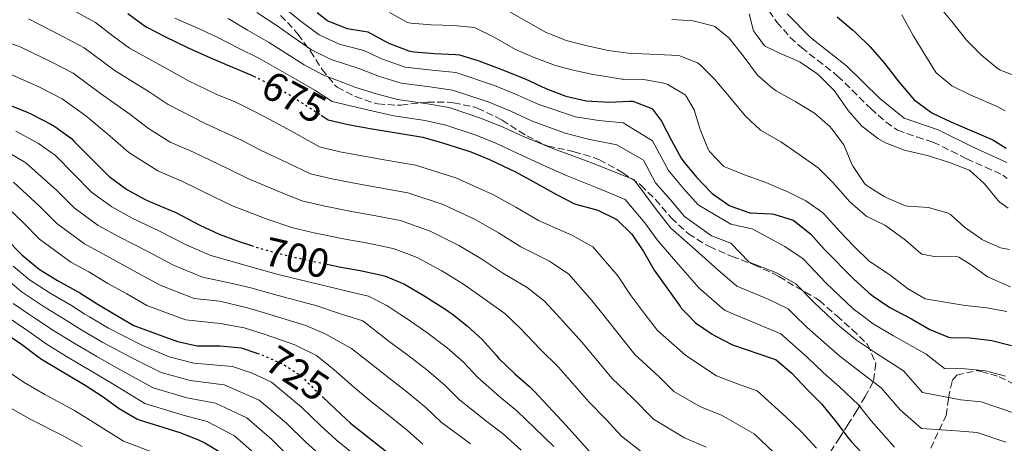
# Model space of a CAD drawing. Units: metres. Extents: x 627830 to 631283, y 4734243 to 4736617.
# Drawn here: x 630845 to 631087, y 4734450 to 4734554 of the extents above; entities that cross this region are included whole.
import ezdxf
from ezdxf.enums import TextEntityAlignment as Align

# ---------------------------------------------------------------- set-up
doc = ezdxf.new("R2010")
doc.units = ezdxf.units.M
doc.header["$MEASUREMENT"] = 0
doc.linetypes.add('DGN Style 3', pattern=[2.435891, 1.739922, -0.695969])
doc.linetypes.add('DGN Style 5', pattern=[1.217945, 0.521977, -0.695969])
for name, color, linetype, lineweight in [('Camino', 7, 'DGN Style 3', 0), ('Cota de curva de nivel directora', 7, 'Continuous', 0), ('Curva de nivel directora', 30, 'Continuous', 30), ('Curva de nivel directora no vista', 30, 'DGN Style 5', 30), ('Curva de nivel intermedia', 30, 'Continuous', 0), ('Margen derecho', 7, 'Continuous', 0), ('Zona arbolada', 92, 'DGN Style 3', 0)]:
    doc.layers.add(name, color=color, linetype=linetype, lineweight=lineweight)
doc.styles.add('Style-Arial', font='arial.ttf')

msp = doc.modelspace()

# ---------------------------------------------------------------- linework, layer by layer
at = {"layer": 'Camino', "color": 7, "linetype": 'DGN Style 3', "lineweight": 0}
msp.add_polyline3d([(631028.83, 4734555.98, 628.51), (631030.72, 4734553.23, 628.22), (631034.05, 4734549.51, 627.89), (631036.79, 4734547, 627.73), (631040.72, 4734543.9, 627.58), (631044.68, 4734540.85, 627.44), (631045.67, 4734540, 627.4), (631049.27, 4734536.54, 627.22), (631052.8, 4734533, 627.04), (631053.86, 4734531.99, 626.98), (631057.61, 4734528.68, 626.73), (631060.43, 4734526.72, 626.57), (631065.14, 4734525.06, 626.42), (631069.17, 4734523.76, 626.32), (631073.65, 4734521.54, 626.21), (631077.45, 4734519.67, 626.16), (631082.02, 4734517.64, 626.16), (631086.3, 4734515.62, 626.16), (631087.39, 4734514.81, 626.16)], dxfattribs=at)
at = {"layer": 'Curva de nivel directora', "color": 30, "linetype": 'Continuous', "lineweight": 30, "flags": 128}
for points, elevation in [([(630917.74, 4734555.64), (630919.99, 4734553.81), (630920.46, 4734553.47), (630925.12, 4734551.66), (630930.17, 4734550.88), (630934.55, 4734548.47), (630935.53, 4734548), (630940.21, 4734546.18), (630941.58, 4734545.95), (630946.56, 4734545.57), (630951.8, 4734545.28), (630952.67, 4734545.2), (630957.46, 4734543.76), (630962.88, 4734541.72), (630968.83, 4734539.29), (630973.95, 4734536.96), (630978.86, 4734535.1), (630983.86, 4734533.95), (630989.52, 4734533.6), (630994.52, 4734533.84), (630995.31, 4734533.83), (630999.96, 4734532.02), (631000.18, 4734531.84), (631002.41, 4734528.93), (631004.81, 4734524.15), (631007.24, 4734519.79), (631007.76, 4734518.99), (631010.97, 4734515.15), (631014.53, 4734511.43), (631014.81, 4734511.17), (631018.9, 4734508.31), (631019.4, 4734508.05), (631024.12, 4734506.39), (631024.31, 4734506.36), (631029.31, 4734506.13), (631029.97, 4734506.04), (631034.73, 4734504.55), (631035.09, 4734504.34), (631038.99, 4734501.21), (631042.48, 4734497.42), (631049.58, 4734490.14), (631053.3, 4734486.8), (631054.41, 4734485.91), (631058.54, 4734483.1), (631061.81, 4734481.41), (631063.81, 4734480.38), (631068.33, 4734477.72), (631072.96, 4734475.81), (631073.36, 4734475.73), (631078.1, 4734475.69), (631083.06, 4734475.13), (631083.62, 4734475.04), (631088.46, 4734473.79)], 650), ([(630871.14, 4734555.41), (630875.16, 4734552.42)], 675), ([(631045.55, 4734554.59), (631049.34, 4734551.33), (631050.08, 4734550.67), (631053.68, 4734547.2), (631057.01, 4734543.36), (631060.72, 4734538.6), (631063.94, 4734534.78), (631064.49, 4734534.18), (631068.49, 4734531.18), (631069.03, 4734530.89), (631073.55, 4734528.75), (631083.87, 4734524.37), (631087.15, 4734522.27)], 625), ([(630875.16, 4734552.42), (630875.81, 4734552.03), (630880.26, 4734549.74), (630886, 4734546.95), (630890.76, 4734544.81), (630895.9, 4734542.59), (630901.38, 4734540.33), (630902.07, 4734539.99)], 675), ([(630841.76, 4734533.03), (630846.37, 4734531.11), (630847.79, 4734530.47), (630852.24, 4734528.18), (630853.24, 4734527.59), (630857.28, 4734524.63), (630857.9, 4734524.04), (630862.05, 4734519.82), (630866.54, 4734515.35), (630870.54, 4734512.36), (630871.04, 4734512.06), (630875.44, 4734509.68), (630876.9, 4734509), (630881.52, 4734507.08), (630882.94, 4734506.44), (630888.88, 4734503.37), (630893.58, 4734501.18), (630898.25, 4734499.41), (630901.55, 4734498.33)], 700), ([(630918.72, 4734530.37), (630920.45, 4734529.26), (630925.3, 4734528.07), (630930.75, 4734527.08), (630943.69, 4734524.95), (630948.51, 4734523.63), (630955.01, 4734521.52), (630955.46, 4734521.36), (630960.08, 4734519.46), (630965.1, 4734517.12), (630966.44, 4734516.43), (630970.84, 4734514.07), (630976.56, 4734510.93), (630981, 4734508.57), (630985.83, 4734507.3), (630986.72, 4734507.03), (630991.22, 4734504.85), (630991.49, 4734504.66), (630995.06, 4734501.16), (630997.93, 4734496.89), (631000.61, 4734492.27), (631007.03, 4734483.3), (631007.24, 4734483), (631008.75, 4734481.44), (631010.71, 4734479.4), (631014.86, 4734476.58), (631015.41, 4734476.26), (631019.83, 4734473.92), (631029.95, 4734470.5), (631030.59, 4734470.24), (631034.39, 4734467), (631038.01, 4734463.15), (631041.72, 4734459.48), (631045.28, 4734455.11), (631048.29, 4734451.12), (631049.08, 4734450.14), (631052.81, 4734446.18)], 675), ([(630841.21, 4734500.04), (630845.11, 4734496.09), (630848.94, 4734492.88), (630849.6, 4734492.42), (630853.83, 4734489.74), (630859.35, 4734486.75), (630863.57, 4734484.07), (630867.9, 4734481.51), (630872.6, 4734478.74), (630877.26, 4734476.95), (630883.34, 4734474.78), (630888.23, 4734473.74), (630888.52, 4734473.72), (630893.88, 4734473.71), (630898.99, 4734473.19), (630902.91, 4734471.9)], 725), ([(630920.18, 4734493.74), (630923.09, 4734493.13), (630928.31, 4734492.19), (630933.2, 4734491.16), (630934.54, 4734490.81), (630939.15, 4734488.86), (630944.21, 4734485.89), (630949.38, 4734482.6), (630950.27, 4734481.99), (630950.95, 4734481.47), (630954.61, 4734478.62), (630958.32, 4734475.28), (630961.69, 4734471.38), (630962.4, 4734470.62), (630966.31, 4734466.83), (630970.08, 4734463.55), (630971.13, 4734462.52), (630978.92, 4734454.1), (630986.8, 4734445.34)], 700), ([(630839.75, 4734477.63), (630845.01, 4734474.08), (630848.99, 4734471.06), (630849.93, 4734470.44), (630854.21, 4734467.86), (630860.63, 4734464.08), (630864.8, 4734461.3), (630869.06, 4734458.35), (630873.35, 4734455.77), (630873.91, 4734455.56), (630878.67, 4734454.03), (630883.91, 4734452.42), (630888.56, 4734450.6), (630890.12, 4734449.86), (630894.4, 4734447.26), (630895.55, 4734446.3), (630899.17, 4734442.85), (630904.02, 4734437.87), (630905.21, 4734436.82)], 750), ([(630918.91, 4734461.26), (630922.25, 4734458.11), (630925.94, 4734454.74), (630935.32, 4734447.27)], 725)]:
    msp.add_lwpolyline(points, dxfattribs=dict(at, elevation=elevation))
at = {"layer": 'Curva de nivel directora no vista', "color": 30, "linetype": 'DGN Style 5', "lineweight": 30, "flags": 128}
for points, elevation in [([(630902.07, 4734539.99), (630905.86, 4734538.11), (630910.89, 4734535.42), (630918.72, 4734530.37)], 675), ([(630901.55, 4734498.33), (630903.03, 4734497.85), (630904.75, 4734497.34), (630909.58, 4734496.08), (630915.26, 4734494.77), (630920.18, 4734493.74)], 700), ([(630902.91, 4734471.9), (630903.73, 4734471.63), (630904.62, 4734471.28), (630909.48, 4734469.12), (630913.66, 4734466.37), (630917.53, 4734462.56), (630918.91, 4734461.26)], 725)]:
    msp.add_lwpolyline(points, dxfattribs=dict(at, elevation=elevation))
at = {"layer": 'Curva de nivel intermedia', "color": 30, "linetype": 'Continuous', "lineweight": 0, "flags": 128}
for points, elevation in [([(630810.31, 4734557.37), (630815.61, 4734552.62), (630822.61, 4734547.93), (630827.48, 4734545.84), (630833.02, 4734543.62), (630842.65, 4734540.33), (630849.41, 4734537.26), (630854.97, 4734534.43), (630860.85, 4734530.19), (630866.84, 4734525.25), (630871.38, 4734521.24), (630878.51, 4734516.71), (630884.4, 4734514.18), (630892.28, 4734510.32), (630897.04, 4734508.03), (630905.44, 4734504.82), (630911.76, 4734502.71), (630917.26, 4734501.43), (630924.62, 4734499.92)], 695), ([(630858.51, 4734555.69), (630863.18, 4734553.18), (630867.56, 4734549.84), (630871.58, 4734546.86), (630881.21, 4734541.52), (630885.92, 4734538.92), (630893.03, 4734535.49), (630897.69, 4734533.55), (630902.46, 4734531.17), (630907.43, 4734528.57), (630912.68, 4734525.74), (630918.27, 4734522.62), (630923.29, 4734521.41), (630929.22, 4734520.29), (630934.21, 4734519.45), (630941.86, 4734518.12), (630951.83, 4734514.99), (630960.92, 4734510.87), (630966.55, 4734507.78), (630972.17, 4734504.47), (630980.33, 4734500.89), (630985.53, 4734498), (630991.6, 4734490.88), (630994.71, 4734486.32), (630998.4, 4734481.44), (631001.41, 4734477.46), (631008.34, 4734471.34), (631015.9, 4734466.32), (631020.84, 4734464.49), (631025.93, 4734462.69), (631032.97, 4734456.25), (631036.71, 4734452.69), (631040.46, 4734448.54)], 680), ([(631089.21, 4734457.15), (631081.02, 4734459.98), (631076, 4734460.46), (631066.53, 4734462.26), (631061.88, 4734467.53), (631054.98, 4734472.02), (631050.33, 4734475.12), (631045.74, 4734478.88), (631043.01, 4734481.42), (631039.82, 4734484.4), (631035.37, 4734488.93), (631030.67, 4734491.66), (631023.92, 4734494.26), (631019.39, 4734498.91), (631014.71, 4734500.74), (631008.05, 4734505.46), (631004.61, 4734509.56), (631000.94, 4734513.74), (630997.93, 4734519.3), (630991.4, 4734523.11), (630984.34, 4734524.53), (630978.66, 4734526), (630970.41, 4734529.02), (630965.33, 4734531.36), (630959.73, 4734533.64), (630951.01, 4734536.57), (630945.41, 4734537.33), (630938.4, 4734538.22), (630933.03, 4734539.91), (630928.22, 4734541.76), (630921.11, 4734544.08), (630916.35, 4734546.45), (630912.02, 4734549.43), (630907.91, 4734552.33), (630902.91, 4734555.58)], 660), ([(631086.93, 4734466.25), (631082.04, 4734467.55), (631077.05, 4734468.08), (631071.99, 4734468.13), (631067.42, 4734471.67), (631059.4, 4734476.2), (631054.43, 4734479.11), (631051.39, 4734481.42), (631049.52, 4734482.84), (631042.89, 4734489.12), (631037.18, 4734495.07), (631032.7, 4734498.1), (631024.68, 4734502.47), (631019.42, 4734503.57), (631011.43, 4734508.32), (631007.79, 4734512.35), (631004.09, 4734516.76), (631000.17, 4734524.11), (630992.96, 4734528.48), (630986.93, 4734529.06), (630981.26, 4734529.97), (630972.18, 4734532.99), (630967.08, 4734535.32), (630961.3, 4734537.68), (630951.84, 4734540.89), (630945.99, 4734541.45), (630939.31, 4734542.2), (630933.79, 4734544.19), (630929.2, 4734546.32), (630923.11, 4734547.87), (630918.17, 4734550.13), (630914.07, 4734553.2), (630910.08, 4734556.33)], 655), ([(630935.49, 4734555.62), (630939.9, 4734553.2), (630940.72, 4734552.99), (630945.71, 4734552.61), (630951.31, 4734552.42), (630956.29, 4734551.94), (630956.54, 4734551.86), (630961.03, 4734549.65), (630966.5, 4734546.53), (630971.08, 4734544.52), (630976.28, 4734542.62), (630980.65, 4734541.41), (630985.55, 4734540.42), (630987.72, 4734540.02), (630992.66, 4734539.24)], 645), ([(630983.78, 4734547.47), (630978.95, 4734548.76), (630978.51, 4734548.89), (630973.86, 4734550.76), (630963.74, 4734556.51)], 640), ([(631070.41, 4734557.4), (631074.08, 4734552.98), (631077.39, 4734548.82), (631081.08, 4734545.17), (631084.91, 4734541.96), (631085.71, 4734541.45), (631086.54, 4734541.13), (631090.38, 4734539.68)], 615), ([(630846.74, 4734554.09), (630855.47, 4734549.54), (630860.45, 4734546.93), (630868, 4734541.31), (630876.42, 4734536.1), (630881.07, 4734533.02), (630890.15, 4734528.38), (630899.07, 4734524.22), (630903.96, 4734521.72), (630910.27, 4734518.76), (630916.1, 4734515.98), (630921.28, 4734514.75), (630927.69, 4734513.5), (630932.73, 4734512.64), (630940.03, 4734511.3), (630948.66, 4734508.46), (630956.75, 4734504.63), (630962.26, 4734501.48), (630967.78, 4734498), (630974.83, 4734494.49), (630979.57, 4734491.35), (630985.28, 4734484.87), (630987.97, 4734481.45), (630988.82, 4734480.37), (630995.79, 4734471.62), (631001.82, 4734466.1), (631005.42, 4734462.52), (631011.97, 4734458.72), (631017.11, 4734456.66), (631025.2, 4734452.07), (631031.71, 4734445.9)], 685), ([(631059.7, 4734448.8), (631053.93, 4734455.26), (631050.81, 4734459.25), (631046.14, 4734463.66), (631042.12, 4734467.14), (631038.17, 4734470.96), (631031.75, 4734476.64), (631026.6, 4734478.76), (631020.32, 4734481.43), (631017.88, 4734482.47), (631011.61, 4734487.85), (631005.31, 4734495.09), (631001.3, 4734499.75), (630998.24, 4734503.96), (630993.45, 4734509.67), (630986.57, 4734512.56), (630979.16, 4734515.46), (630973.45, 4734518.05), (630966.87, 4734521.09), (630961.83, 4734523.43), (630956.58, 4734525.56), (630949.34, 4734527.94), (630944.27, 4734529.08), (630936.59, 4734530.25), (630931.51, 4734531.36), (630926.27, 4734532.63), (630921.38, 4734533.74), (630917.1, 4734536.5), (630912.71, 4734539.1), (630903.55, 4734544.33), (630898.24, 4734546.92), (630893.29, 4734549.47), (630888.49, 4734551.67), (630882.72, 4734554.21)], 670), ([(631087.06, 4734450.04), (631080, 4734452.4), (631074.95, 4734452.85), (631066.27, 4734453.37), (631061.03, 4734458), (631056.35, 4734463.39), (631050.56, 4734467.84), (631046.22, 4734471.13), (631042.4, 4734474.56), (631038.19, 4734478.2), (631034.93, 4734481.43), (631033.56, 4734482.78), (631028.63, 4734485.21), (631020.9, 4734488.36), (631016.2, 4734492.4), (631010.01, 4734497.92), (631004.68, 4734502.6), (631001.43, 4734506.76), (630995.69, 4734514.48), (630987.31, 4734517.82), (630981.75, 4734519.99), (630976.05, 4734522.02), (630968.64, 4734525.05), (630963.58, 4734527.39), (630958.15, 4734529.6), (630950.17, 4734532.26), (630944.84, 4734533.2), (630937.49, 4734534.24), (630932.27, 4734535.64), (630927.25, 4734537.19), (630919.1, 4734540.29), (630914.53, 4734542.77), (630909.97, 4734545.65), (630905.73, 4734548.33), (630900.57, 4734551.25), (630895.81, 4734554.12)], 665), ([(631004.93, 4734553.86), (631010.16, 4734553.6), (631015, 4734552.38), (631015.5, 4734552.15), (631018.96, 4734549.42), (631022.43, 4734544.93), (631025.98, 4734540.21), (631029.75, 4734536.93), (631030.6, 4734536.41), (631035.41, 4734533.67), (631040.01, 4734530.92), (631043.73, 4734527.6), (631044.2, 4734527.09), (631047.19, 4734523.08), (631049.21, 4734518.37), (631049.53, 4734517.74), (631052.32, 4734513.6), (631052.91, 4734513.03), (631057.14, 4734510.37), (631057.76, 4734510.07), (631062.37, 4734508.14), (631062.92, 4734507.99), (631068.07, 4734507.69), (631072.88, 4734506.32), (631073.44, 4734505.99), (631076.9, 4734502.88), (631080.96, 4734499.97), (631081.15, 4734499.85), (631085.73, 4734497.83), (631087.94, 4734497.37)], 635), ([(631087.62, 4734507.56), (631085.56, 4734509.04), (631085.1, 4734509.52), (631081.84, 4734513.54), (631078.1, 4734516.86), (631077.89, 4734516.96), (631073.23, 4734518.76), (631068.06, 4734520.38), (631062.14, 4734521.82), (631057.47, 4734523.61), (631055.54, 4734524.65), (631051.57, 4734527.74), (631048.28, 4734531.5), (631045.06, 4734536.13), (631044.67, 4734536.6), (631041.12, 4734540.13), (631040.57, 4734540.59), (631036.45, 4734543.42), (631035.83, 4734543.71), (631031.25, 4734545.71), (631027.73, 4734547.46), (631025.01, 4734551.15), (631023.94, 4734555.31)], 630), ([(631061.5, 4734555.08), (631064.29, 4734549.96), (631066.95, 4734545.56), (631069.91, 4734540.82), (631073.77, 4734537.63), (631078.44, 4734535.34), (631084.93, 4734532.48), (631086.85, 4734531.49)], 620), ([(630836.09, 4734550.32), (630844.7, 4734547.21), (630852.44, 4734543.4), (630857.71, 4734540.68), (630864.43, 4734535.75), (630871.63, 4734530.67), (630876.23, 4734527.13), (630881.57, 4734523.73), (630887.27, 4734521.28), (630895.67, 4734517.27), (630900.5, 4734514.87), (630907.85, 4734511.79), (630913.93, 4734509.35), (630919.27, 4734508.09), (630926.15, 4734506.71), (630931.26, 4734505.82), (630938.2, 4734504.47), (630945.49, 4734501.92), (630952.57, 4734498.38), (630957.97, 4734495.19), (630963.39, 4734491.54), (630969.33, 4734488.08), (630973.61, 4734484.69), (630976.58, 4734481.45), (630978.96, 4734478.85), (630982.92, 4734474.42), (630990.17, 4734465.78), (630995.3, 4734460.86), (631000.42, 4734455.65), (631008.04, 4734451.12), (631013.39, 4734448.83)], 690), ([(631088.22, 4734488.24), (631082.54, 4734490.67), (631078.52, 4734493.65), (631075.47, 4734495.48), (631074.91, 4734495.65), (631069.89, 4734495.58), (631066.35, 4734496.24), (631066.13, 4734496.37), (631062.4, 4734499.69), (631057.77, 4734503.07), (631057.33, 4734503.34), (631052.83, 4734505.52), (631052.46, 4734505.79), (631048.71, 4734509.1), (631044.49, 4734513.81), (631040.96, 4734517.35), (631040.33, 4734517.85), (631036.25, 4734520.73), (631031.7, 4734523.86), (631027.26, 4734526.34), (631026.69, 4734526.74), (631023.02, 4734530.14), (631019.51, 4734534.43), (631015.45, 4734539.17), (631011.92, 4734542.72), (631011.26, 4734543.24), (631006.6, 4734545.05), (630994.22, 4734545.65), (630989.26, 4734546.29), (630983.78, 4734547.47)], 640), ([(630992.66, 4734539.24), (630992.95, 4734539.21), (630998.02, 4734539.12), (631002.93, 4734538.25), (631003.91, 4734537.95), (631008.17, 4734535.36), (631008.47, 4734535.04), (631010.43, 4734531.67), (631011.91, 4734526.83), (631013.78, 4734522.2), (631014.14, 4734521.5), (631017.59, 4734517.86), (631017.96, 4734517.68), (631022.58, 4734515.77), (631028.03, 4734513.82), (631032.65, 4734511.91), (631033.14, 4734511.7), (631037.83, 4734509.38), (631041.93, 4734506.49), (631042.34, 4734506.08), (631046.19, 4734501.83), (631049.64, 4734498.21), (631053.55, 4734494.47), (631053.91, 4734494.17), (631058.51, 4734491.13), (631062.88, 4734487.8), (631067.17, 4734485.23), (631071.61, 4734484.56), (631077.05, 4734483.66), (631082.4, 4734483.02), (631087.33, 4734482.18)], 645), ([(630843.61, 4734526.46), (630849.17, 4734523.44), (630853.37, 4734520.44), (630857.89, 4734515.87), (630862.25, 4734511.5), (630867.2, 4734507.83), (630872.22, 4734505.1), (630878.79, 4734501.97), (630885.63, 4734498.45), (630891.53, 4734495.9), (630897.38, 4734494.27), (630902.22, 4734492.91)], 705), ([(630840.85, 4734521.81), (630846.11, 4734518.69), (630853.72, 4734511.91), (630857.96, 4734507.64), (630863.86, 4734503.31), (630869, 4734500.51), (630876.06, 4734496.86), (630882.37, 4734493.52), (630889.48, 4734490.62), (630896.51, 4734489.13), (630901.41, 4734487.98), (630907.24, 4734486.3), (630917.65, 4734483.52), (630922.45, 4734481.86), (630923.69, 4734481.48), (630928.95, 4734479.86), (630935.43, 4734474.78), (630940.01, 4734471.45), (630944.7, 4734467.82), (630949.12, 4734464.08), (630952.68, 4734460.45), (630959.06, 4734455.34), (630963.49, 4734451.97), (630967.85, 4734448.08)], 710), ([(630843.04, 4734513.95), (630849.55, 4734507.95), (630853.68, 4734503.79), (630860.51, 4734498.79), (630865.78, 4734495.92), (630873.33, 4734491.75), (630879.11, 4734488.59), (630887.43, 4734485.34), (630893.76, 4734484.69), (630900.6, 4734483.05), (630905.79, 4734481.49), (630906.07, 4734481.41), (630914.92, 4734478.72), (630919.52, 4734476.7), (630926.18, 4734473.08), (630931.04, 4734469.22), (630935.32, 4734465.88), (630939.75, 4734462.42), (630944.52, 4734458.47), (630948.17, 4734454.99), (630955.43, 4734449.6)], 715), ([(630839.98, 4734509.2), (630845.38, 4734503.99), (630849.39, 4734499.94), (630857.17, 4734494.27), (630861.58, 4734491.87), (630866.24, 4734489.06), (630870.89, 4734486.51), (630875.85, 4734483.66), (630881.57, 4734481.5), (630885.39, 4734480.06), (630893.82, 4734479.2), (630899.79, 4734478.12), (630904.9, 4734476.52), (630912.2, 4734473.92), (630917.57, 4734471.33), (630921.86, 4734467.82), (630926.64, 4734463.67), (630930.63, 4734460.31), (630934.8, 4734457.02), (630939.92, 4734452.87), (630943.66, 4734449.53)], 720), ([(630924.62, 4734499.92), (630929.79, 4734499), (630936.37, 4734497.64), (630942.32, 4734495.39), (630948.39, 4734492.14), (630953.68, 4734488.89), (630959, 4734485.08), (630963.82, 4734481.68), (630964.05, 4734481.46), (630967.65, 4734478.04), (630972.63, 4734472.84), (630977.03, 4734468.47), (630984.54, 4734459.94), (630988.78, 4734455.62), (630992.52, 4734451.52), (630999.31, 4734446.15)], 695), ([(630842.99, 4734493.28), (630846.94, 4734489.96), (630852.06, 4734486.61), (630857.27, 4734483.61), (630860.61, 4734481.51), (630861.7, 4734480.83), (630866.42, 4734478.04), (630874.77, 4734473.82), (630881.34, 4734470.98), (630887.37, 4734469.48), (630896.9, 4734468.67), (630901.72, 4734466.99), (630906.46, 4734464.74), (630913.86, 4734458.61), (630918.6, 4734454.06), (630922.41, 4734450.62), (630926.32, 4734447.39)], 730), ([(630902.22, 4734492.91), (630908.41, 4734491.19), (630920.37, 4734488.32), (630925.38, 4734487.03), (630930.37, 4734485.92), (630934.82, 4734483.6), (630938.07, 4734481.47), (630939.82, 4734480.33), (630944.7, 4734477.02), (630949.65, 4734473.22), (630953.72, 4734469.68), (630957.19, 4734465.92), (630962.68, 4734461.09), (630966.79, 4734457.76), (630971.19, 4734453.47), (630975.89, 4734448.97)], 705), ([(630840.87, 4734490.47), (630844.95, 4734487.03), (630850.3, 4734483.48), (630853.5, 4734481.52), (630855.2, 4734480.47), (630859.83, 4734477.59), (630864.97, 4734474.55), (630872.28, 4734470.69), (630879.35, 4734467.18), (630886.5, 4734465.21), (630894.82, 4734464.16), (630903.45, 4734460.37), (630910.19, 4734454.67), (630914.96, 4734450.01), (630918.87, 4734446.51)], 735), ([(630842.95, 4734484.11), (630846.79, 4734481.52), (630848.54, 4734480.34), (630853.13, 4734477.33), (630857.95, 4734474.34), (630863.53, 4734471.06), (630869.79, 4734467.56), (630877.35, 4734463.37), (630885.64, 4734460.95), (630892.73, 4734459.64), (630900.43, 4734456), (630906.52, 4734450.73), (630911.31, 4734445.96)], 740), ([(630840.96, 4734481.18), (630846.77, 4734477.21), (630851.06, 4734474.19), (630856.08, 4734471.1), (630862.08, 4734467.57), (630867.3, 4734464.43), (630875.35, 4734459.57), (630884.78, 4734456.69), (630890.65, 4734455.12), (630897.41, 4734451.63), (630902.84, 4734446.79)], 745), ([(630841.01, 4734467.89), (630845.69, 4734464.73), (630850.76, 4734461.73), (630858.01, 4734457.79), (630862.38, 4734455.12), (630870.11, 4734450.25), (630875.47, 4734448.21), (630880.64, 4734446.36)], 755), ([(630842.38, 4734458.39), (630847.31, 4734455.6), (630855.4, 4734451.5), (630859.95, 4734448.95)], 760)]:
    msp.add_lwpolyline(points, dxfattribs=dict(at, elevation=elevation))
at = {"layer": 'Margen derecho', "color": 7, "linetype": 'Continuous', "lineweight": 0}
msp.add_polyline3d([(631033.29, 4734555.31, 628.22), (631039, 4734549.45, 627.73), (631047.85, 4734542.48, 627.4), (631056.05, 4734534.46, 626.98), (631062.04, 4734529.65, 626.57), (631070.44, 4734526.81, 626.32), (631078.87, 4734522.64, 626.16), (631087.26, 4734518.8, 626.16)], dxfattribs=at)
at = {"layer": 'Zona arbolada', "color": 92, "linetype": 'DGN Style 3', "lineweight": 0}
for points in [[(630908.72, 4734554.92, 672.14), (630912.16, 4734551.3, 672.27), (630912.97, 4734550.31, 672.31), (630916.06, 4734546.13, 672.47), (630918.94, 4734541.64, 672.8), (630922.07, 4734537.76, 672.96), (630922.66, 4734537.25, 672.97), (630927.1, 4734534.94, 672.97), (630932.12, 4734533.26, 673.11), (630932.62, 4734533.16, 673.13), (630937.58, 4734532.81, 673.74), (630938.32, 4734532.85, 673.79), (630943.29, 4734533.44, 673.95), (630944.78, 4734533.58, 673.96), (630949.78, 4734533.57, 673.96), (630951.22, 4734533.46, 673.96), (630956.11, 4734532.45, 673.96), (630957.11, 4734532.09, 673.96), (630961.65, 4734529.98, 674.1), (630963.18, 4734529.13, 674.12), (630967.4, 4734526.45, 674.12), (630969.24, 4734525.32, 674.12), (630973.71, 4734523.07, 674.12), (630974.48, 4734522.8, 674.12), (630979.37, 4734521.76, 674.03), (630980.9, 4734521.41, 673.96), (630985.63, 4734519.99, 673.19), (630987.09, 4734519.4, 672.97), (630991.49, 4734517.05, 672.64), (630992.84, 4734516.24, 672.64), (630996.99, 4734513.48, 673.13), (630997.33, 4734513.2, 673.13), (631000.87, 4734509.67, 673.13), (631004.79, 4734505.14, 673.13), (631008.45, 4734501.74, 673.13), (631009.05, 4734501.26, 673.13), (631013.26, 4734498.56, 673.13), (631014.17, 4734498.11, 673.13), (631018.75, 4734496.09, 672.91), (631019.73, 4734495.69, 672.8), (631024.33, 4734493.92, 671.95), (631025.18, 4734493.58, 671.81), (631029.72, 4734491.55, 671.26), (631031.26, 4734490.73, 671.15), (631035.54, 4734488.15, 671.13), (631040.31, 4734485.45, 671.42), (631041.19, 4734484.84, 671.48), (631045.05, 4734481.42, 671.78), (631045.45, 4734481.07, 671.81), (631049.3, 4734477.73, 671.81), (631053.04, 4734474.07, 671.48), (631055.07, 4734469.35, 672.32), (631054.45, 4734464.85, 674.45), (631052.45, 4734461.26, 677.32), (631050.4, 4734457.79, 680.32), (631048.31, 4734454.44, 683.4), (631046.2, 4734451.15, 686.55), (631039.82, 4734441.47, 696.11)], [(630908.72, 4734554.92, 672.14), (630912.16, 4734551.3, 672.27), (630912.97, 4734550.31, 672.31), (630916.06, 4734546.13, 672.47), (630918.94, 4734541.64, 672.8)], [(630918.94, 4734541.64, 672.8), (630922.07, 4734537.76, 672.96), (630922.66, 4734537.25, 672.97), (630927.1, 4734534.94, 672.97), (630932.12, 4734533.26, 673.11), (630932.62, 4734533.16, 673.13), (630937.58, 4734532.81, 673.74), (630938.32, 4734532.85, 673.79), (630943.29, 4734533.44, 673.95), (630944.78, 4734533.58, 673.96), (630949.78, 4734533.57, 673.96), (630951.22, 4734533.46, 673.96), (630956.11, 4734532.45, 673.96), (630957.11, 4734532.09, 673.96), (630961.65, 4734529.98, 674.1), (630963.18, 4734529.13, 674.12), (630967.4, 4734526.45, 674.12), (630969.24, 4734525.32, 674.12), (630973.71, 4734523.07, 674.12), (630974.48, 4734522.8, 674.12), (630979.37, 4734521.76, 674.03), (630980.9, 4734521.41, 673.96), (630985.63, 4734519.99, 673.19), (630987.09, 4734519.4, 672.97), (630991.49, 4734517.05, 672.64), (630992.84, 4734516.24, 672.64), (630996.99, 4734513.48, 673.13), (630997.33, 4734513.2, 673.13), (631000.87, 4734509.67, 673.13), (631004.79, 4734505.14, 673.13), (631008.45, 4734501.74, 673.13), (631009.05, 4734501.26, 673.13), (631013.26, 4734498.56, 673.13), (631014.17, 4734498.11, 673.13), (631018.75, 4734496.09, 672.91), (631019.73, 4734495.69, 672.8), (631024.33, 4734493.92, 671.95), (631025.18, 4734493.58, 671.81), (631029.72, 4734491.55, 671.26), (631031.26, 4734490.73, 671.15), (631035.54, 4734488.15, 671.13), (631040.31, 4734485.45, 671.42), (631041.19, 4734484.84, 671.48), (631045.05, 4734481.42, 671.78), (631045.45, 4734481.07, 671.81), (631049.3, 4734477.73, 671.81), (631053.04, 4734474.07, 671.48), (631055.07, 4734469.35, 672.32), (631054.45, 4734464.85, 674.45), (631052.45, 4734461.26, 677.32), (631050.4, 4734457.79, 680.32), (631048.31, 4734454.44, 683.4), (631046.2, 4734451.15, 686.55), (631039.82, 4734441.47, 696.11)], [(631068.57, 4734448.56, 680.96), (631072.37, 4734456.61, 676.43), (631072.94, 4734460.89, 674.02), (631073.88, 4734465.22, 671.65), (631074.98, 4734466.49, 670.99), (631079.9, 4734467.63, 670.47), (631081.01, 4734467.44, 670.49), (631085.43, 4734466.09, 670.49), (631089, 4734464.31, 670.49)], [(631068.57, 4734448.56, 680.96), (631072.37, 4734456.61, 676.43), (631072.94, 4734460.89, 674.02), (631073.88, 4734465.22, 671.65), (631074.98, 4734466.49, 670.99), (631079.9, 4734467.63, 670.47), (631081.01, 4734467.44, 670.49), (631085.43, 4734466.09, 670.49), (631089, 4734464.31, 670.49)]]:
    msp.add_polyline3d(points, dxfattribs=at)

# ---------------------------------------------------------------- texts
at = {"layer": 'Cota de curva de nivel directora', "color": 7, "linetype": 'Continuous', "lineweight": 0, "style": 'Style-Arial'}
for s, rotation, p in [('675', 331.8366, (630911.99, 4734534.83, 675)), ('700', 347.043, (630912.73, 4734495.36, 700)), ('725', 326.7577, (630912.82, 4734466.92, 725))]:
    msp.add_text(s, height=7, rotation=rotation, dxfattribs=at).set_placement(p, align=Align.MIDDLE_CENTER)

doc.saveas('drawing.dxf')
